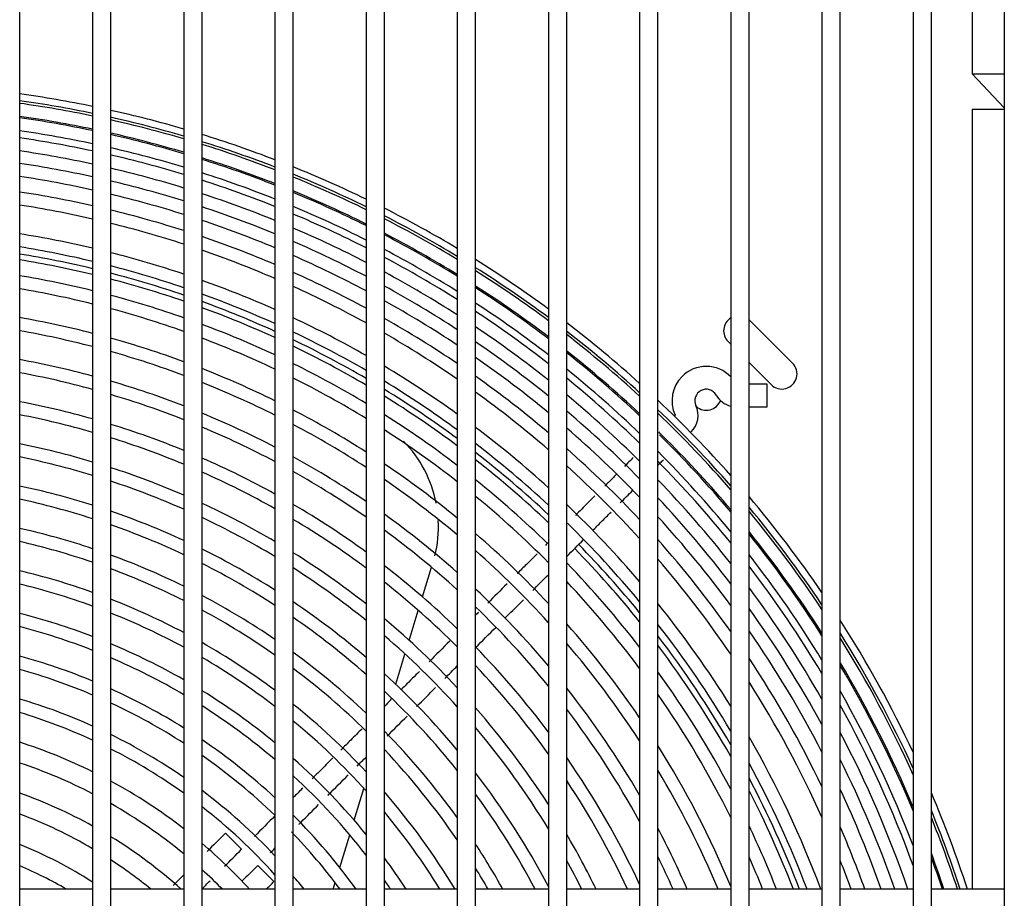
# Model space of a CAD drawing. Units: inches. Extents: x 0 to 402, y -4 to 421.
# Drawn here: x 157 to 165, y 347 to 354 of the extents above; entities that cross this region are included whole.
import ezdxf

# ---------------------------------------------------------------- set-up
doc = ezdxf.new("R2010")
doc.units = ezdxf.units.IN
doc.header["$MEASUREMENT"] = 0
for name, color, linetype in [('0251098000', 7, 'Continuous'), ('0712388', 7, 'Continuous'), ('1H28903001', 7, 'Continuous'), ('1H83605001', 7, 'Continuous'), ('3075859', 7, 'Continuous'), ('Default', 7, 'Continuous')]:
    doc.layers.add(name, color=color, linetype=linetype)

# ---------------------------------------------------------------- blocks, each defined once
blk = doc.blocks.new('SE')
at = {"layer": '0251098000', "color": 7, "linetype": 'Continuous'}
for p, q in [((160.1224, 349.4481), (160.197, 349.692)), ((160.0132, 349.0907), (160.0885, 349.337)), ((159.9027, 348.7293), (159.9789, 348.9785)), ((159.8635, 348.6011), (159.8679, 348.6157)), ((159.5608, 347.6112), (159.641, 347.8735)), ((159.4418, 347.2219), (159.5241, 347.491)), ((159.3874, 347.0439), (159.404, 347.0981))]:
    blk.add_line(p, q, dxfattribs=at)
for start, end in [(11.03405, 44.51377), (345.95777, 2.79765)]:
    blk.add_arc((159.2542, 350.0284), 1, start, end, dxfattribs=at)
at = {"layer": '0712388', "color": 7, "linetype": 'Continuous'}
for p, q in [((162.8137, 351.725), (163.1673, 351.3714)), ((162.6592, 351.526), (162.6369, 351.5482)), ((162.9905, 351.1946), (162.8092, 351.376))]:
    blk.add_line(p, q, dxfattribs=at)
for centre, radius, start, end in [((155.4747, 344.0794), 8.2973, 76.51739, 80.74449), ((155.4747, 344.0794), 8.2501, 76.43881, 80.69108), ((155.4747, 344.0794), 8.2973, 71.12279, 75.44979), ((155.4747, 344.0794), 8.2501, 71.01069, 75.36471), ((155.4747, 344.0794), 8.2973, 65.54792, 70.02444), ((155.4747, 344.0794), 8.2501, 65.39882, 69.90527), ((162.7253, 351.6366), 0.125, 121.94734, 225), ((162.7253, 351.6366), 0.125, 45, 47.8665), ((155.4747, 344.0794), 8.2973, 59.71358, 64.4048), ((155.4747, 344.0794), 8.2501, 59.522, 64.24772), ((163.0789, 351.283), 0.125, 225, 45), ((155.4747, 344.0794), 8.2973, 53.50776, 58.50654), ((155.4747, 344.0794), 8.2501, 53.26496, 58.30556), ((162.4568, 351.1085), 0.125, 229.75379, 339.33969), ((155.4747, 344.0794), 8.2973, 46.75615, 52.20834), ((155.4747, 344.0794), 8.2501, 46.44715, 51.95378), ((155.4747, 344.0794), 8.2501, 38.74572, 44.34452), ((155.4747, 344.0794), 8.2973, 39.15, 44.35025), ((155.4747, 344.0794), 8.2973, 30.01589, 37.47923), ((155.4747, 344.0794), 8.2501, 29.44369, 37.04973), ((155.4747, 344.0794), 8.2973, 20.93385, 27.8756), ((155.4747, 344.0794), 8.2501, 21.05927, 27.24954)]:
    blk.add_arc(centre, radius, start, end, dxfattribs=at)
at = {"layer": '1H28903001', "color": 7, "linetype": 'Continuous'}
for p, q in [((162.9574, 351.1993), (162.8092, 351.1993)), ((162.9574, 351.0113), (162.9574, 351.1993)), ((162.8092, 351.0113), (162.9574, 351.0113)), ((158.5018, 347.5053), (158.6347, 347.3724)), ((158.7677, 347.2394), (158.9006, 347.1065))]:
    blk.add_line(p, q, dxfattribs=at)
for centre, radius, start, end in [((155.4747, 344.0794), 9.6, 78.37461, 82.00932), ((155.4747, 344.0794), 9.544, 78.30543, 81.96212), ((155.4747, 344.0794), 9.5227, 78.2789, 81.94402), ((155.4747, 344.0794), 9.6, 73.76146, 77.45907), ((155.4747, 344.0794), 9.4167, 78.14506, 81.85273), ((155.4747, 344.0794), 9.405, 78.1301, 81.84252), ((155.4747, 344.0794), 9.544, 73.66351, 77.38427), ((155.4747, 344.0794), 9.5227, 73.62595, 77.35559), ((155.4747, 344.0794), 9.299, 77.99279, 81.74889), ((155.4747, 344.0794), 9.4167, 73.43635, 77.21086), ((155.4747, 344.0794), 9.405, 73.41515, 77.19468), ((155.4747, 344.0794), 9.6, 69.03718, 72.82675), ((155.4747, 344.0794), 9.2415, 77.91696, 81.69719), ((155.4747, 344.0794), 9.544, 68.90832, 72.72282), ((155.4747, 344.0794), 9.5227, 68.85889, 72.68296), ((155.4747, 344.0794), 9.1355, 77.7746, 81.60016), ((155.4747, 344.0794), 9.299, 73.22054, 77.04618), ((155.4747, 344.0794), 9.2415, 73.11301, 76.96417), ((155.4747, 344.0794), 9.0335, 77.63439, 81.50462), ((155.4747, 344.0794), 9.4167, 68.60928, 72.48176), ((155.4747, 344.0794), 9.405, 68.58135, 72.45926), ((155.4747, 344.0794), 9.1355, 72.91109, 76.8102), ((155.4747, 344.0794), 9.299, 68.32493, 72.2527), ((155.4747, 344.0794), 9.6, 64.15825, 68.07534), ((155.4747, 344.0794), 9.544, 63.99531, 67.93996), ((155.4747, 344.0794), 8.9275, 77.4852, 81.40299), ((155.4747, 344.0794), 9.0335, 72.71209, 76.65854), ((155.4747, 344.0794), 9.2415, 68.18317, 72.13857), ((155.4747, 344.0794), 9.5227, 63.93278, 67.88802), ((155.4747, 344.0794), 8.801, 77.30234, 81.27847), ((155.4747, 344.0794), 8.9275, 72.50024, 76.49715), ((155.4747, 344.0794), 9.1355, 67.91679, 71.92421), ((155.4747, 344.0794), 9.4167, 63.61685, 67.62573), ((155.4747, 344.0794), 9.405, 63.58149, 67.59638), ((155.4747, 344.0794), 8.695, 77.14491, 81.1713), ((155.4747, 344.0794), 8.801, 72.2404, 76.29931), ((155.4747, 344.0794), 9.0335, 67.65407, 71.71293), ((155.4747, 344.0794), 9.299, 63.25655, 67.32688), ((155.4747, 344.0794), 9.2415, 63.07678, 67.17787), ((155.4747, 344.0794), 9.6, 59.06856, 63.15926), ((155.4747, 344.0794), 8.695, 72.01654, 76.12896), ((155.4747, 344.0794), 8.9275, 67.37414, 71.48796), ((155.4747, 344.0794), 9.544, 58.86689, 62.98901), ((155.4747, 344.0794), 9.5227, 58.78945, 62.92366), ((155.4747, 344.0794), 8.461, 76.78303, 80.9251), ((155.4747, 344.0794), 9.1355, 62.73865, 66.89782), ((155.4747, 344.0794), 9.4167, 58.39787, 62.59347), ((155.4747, 344.0794), 8.801, 67.03047, 71.212), ((155.4747, 344.0794), 9.0335, 62.40479, 66.62156), ((155.4747, 344.0794), 9.405, 58.35401, 62.55651), ((155.4747, 344.0794), 8.355, 76.61225, 80.80897), ((155.4747, 344.0794), 8.461, 71.50142, 75.73733), ((155.4747, 344.0794), 8.695, 66.73409, 70.97421), ((155.4747, 344.0794), 9.299, 57.95061, 62.21681), ((155.4747, 344.0794), 8.9275, 62.04863, 66.32714), ((155.4747, 344.0794), 9.2415, 57.72715, 62.02883), ((155.4747, 344.0794), 9.6, 53.69119, 58.01906), ((155.4747, 344.0794), 8.355, 71.25805, 75.55248), ((155.4747, 344.0794), 8.801, 61.61075, 65.9656), ((155.4747, 344.0794), 9.1355, 57.30633, 61.67519), ((155.4747, 344.0794), 9.544, 53.44377, 57.80891), ((155.4747, 344.0794), 9.5227, 53.34868, 57.72819), ((155.4747, 344.0794), 8.121, 76.21899, 80.54174), ((155.4747, 344.0794), 8.461, 66.05101, 70.42688), ((155.4747, 344.0794), 8.015, 76.03306, 80.41548), ((155.4747, 344.0794), 8.695, 61.23257, 65.65373), ((155.4747, 344.0794), 9.0335, 56.89013, 61.32591), ((155.4747, 344.0794), 9.4167, 52.86729, 57.31999), ((155.4747, 344.0794), 9.405, 52.8133, 57.27426), ((155.4747, 344.0794), 8.121, 70.69695, 75.12672), ((155.4747, 344.0794), 8.355, 65.72774, 70.16822), ((155.4747, 344.0794), 8.9275, 56.44535, 60.95319), ((155.4747, 344.0794), 9.299, 52.31615, 56.85355), ((155.4747, 344.0794), 8.015, 70.43133, 74.92538), ((155.4747, 344.0794), 9.2415, 52.04027, 56.62043), ((155.4747, 344.0794), 7.781, 75.60411, 80.1244), ((155.4747, 344.0794), 8.461, 60.35892, 64.93466), ((155.4747, 344.0794), 8.801, 55.89739, 60.49479), ((155.4747, 344.0794), 9.6, 47.91271, 52.57214), ((155.4747, 344.0794), 7.675, 75.4009, 79.98661), ((155.4747, 344.0794), 8.121, 64.98106, 69.57168), ((155.4747, 344.0794), 8.355, 59.94443, 64.59421), ((155.4747, 344.0794), 9.1355, 51.51977, 56.1813), ((155.4747, 344.0794), 9.544, 47.60834, 52.3144), ((155.4747, 344.0794), 7.781, 69.81765, 74.46077), ((155.4747, 344.0794), 8.015, 64.6269, 69.28919), ((155.4747, 344.0794), 8.695, 55.4231, 60.09875), ((155.4747, 344.0794), 9.0335, 51.00367, 55.7468), ((155.4747, 344.0794), 9.5227, 47.49124, 52.21533), ((155.4747, 344.0794), 7.675, 69.52651, 74.24061), ((155.4747, 344.0794), 9.4167, 46.89724, 51.71362), ((155.4747, 344.0794), 7.441, 74.93109, 79.66831), ((155.4747, 344.0794), 8.9275, 50.45068, 55.28226), ((155.4747, 344.0794), 9.405, 46.83049, 51.65734), ((155.4747, 344.0794), 7.781, 63.8069, 68.6363), ((155.4747, 344.0794), 8.121, 58.98443, 63.8075), ((155.4747, 344.0794), 8.461, 54.32357, 59.18328), ((155.4747, 344.0794), 9.299, 46.21471, 51.13888), ((162.4574, 351.0621), 0.282, 44.29682, 135), ((155.4747, 344.0794), 7.335, 74.70804, 79.51733), ((155.4747, 344.0794), 7.441, 68.85229, 73.73149), ((155.4747, 344.0794), 8.015, 58.52775, 63.43416), ((155.4747, 344.0794), 8.355, 53.79995, 58.74868), ((155.4747, 344.0794), 8.801, 49.76724, 54.70964), ((155.4747, 344.0794), 9.2415, 45.87204, 50.85105), ((162.4574, 351.0621), 0.282, 135, 204.68249), ((155.4747, 344.0794), 7.675, 63.41699, 68.32644), ((162.4574, 351.0621), 0.094, 29.81846, 204.68249), ((155.4747, 344.0794), 7.335, 68.53165, 73.48971), ((155.4747, 344.0794), 8.695, 49.17367, 54.21374), ((155.4747, 344.0794), 9.1355, 45.2236, 50.30772), ((155.4747, 344.0794), 9.6, 41.54915, 46.69459), ((162.7072, 351.2053), 0.194, 209.81846, 255.66457), ((155.4747, 344.0794), 7.101, 74.19116, 79.16779), ((155.4747, 344.0794), 7.781, 57.46693, 62.5693), ((155.4747, 344.0794), 9.0335, 44.57806, 49.76866), ((155.4747, 344.0794), 9.544, 41.16838, 46.37689), ((162.1957, 350.9418), 0.194, 315, 24.68249), ((155.4747, 344.0794), 6.995, 73.94518, 79.00161), ((155.4747, 344.0794), 7.441, 62.51177, 67.60857), ((155.4747, 344.0794), 8.121, 52.58209, 57.74139), ((155.4747, 344.0794), 9.5227, 41.02161, 46.25463), ((162.1957, 350.9418), 0.006, 315, 24.68249), ((155.4747, 344.0794), 7.101, 67.7872, 72.92925), ((155.4747, 344.0794), 7.335, 62.08011, 67.26702), ((155.4747, 344.0794), 7.675, 56.96073, 62.15781), ((155.4747, 344.0794), 8.015, 52.0001, 57.26185), ((155.4747, 344.0794), 8.461, 47.79006, 53.06307), ((155.4747, 344.0794), 8.9275, 43.88338, 49.19065), ((155.4747, 344.0794), 6.995, 67.4322, 72.66243), ((155.4747, 344.0794), 9.4167, 45.00108, 45.57628), ((155.4747, 344.0794), 9.405, 40.19043, 45.44202), ((155.4747, 344.0794), 9.4167, 40.27462, 45.00108), ((155.4747, 344.0794), 6.761, 73.37368, 78.61595), ((155.4747, 344.0794), 8.355, 47.12721, 52.51457), ((155.4747, 344.0794), 8.801, 43.02031, 48.47569), ((155.4747, 344.0794), 6.655, 73.10097, 78.43215), ((155.4747, 344.0794), 7.101, 61.07486, 66.47361), ((155.4747, 344.0794), 7.441, 55.78088, 61.20187), ((155.4747, 344.0794), 9.299, 39.411, 44.92039), ((155.4747, 344.0794), 6.761, 66.60555, 72.0423), ((155.4747, 344.0794), 7.781, 50.64118, 56.147), ((155.4747, 344.0794), 8.695, 42.26647, 47.85419), ((155.4747, 344.0794), 9.2415, 38.97515, 44.56178), ((155.4747, 344.0794), 6.995, 60.59395, 66.09507), ((155.4747, 344.0794), 7.335, 55.21587, 60.74571), ((155.4747, 344.0794), 7.675, 49.98908, 55.61453), ((155.4747, 344.0794), 8.121, 45.66453, 51.23741), ((155.4747, 344.0794), 9.1355, 38.14601, 43.88262), ((155.4747, 344.0794), 6.421, 72.46553, 78.00443), ((155.4747, 344.0794), 6.655, 66.21015, 71.74628), ((155.4747, 344.0794), 6.315, 72.1614, 77.8), ((155.4747, 344.0794), 8.015, 44.82732, 50.62635), ((155.4747, 344.0794), 9.0335, 37.31459, 43.20577), ((155.4747, 344.0794), 9.6, 34.25791, 40.18082), ((155.4747, 344.0794), 6.761, 59.47001, 65.21307), ((155.4747, 344.0794), 7.101, 53.89368, 59.68257), ((155.4747, 344.0794), 8.461, 40.49248, 46.40332), ((155.4747, 344.0794), 9.544, 33.76113, 39.78107), ((155.4747, 344.0794), 6.421, 65.28633, 71.05621), ((155.4747, 344.0794), 6.655, 58.9303, 64.79092), ((155.4747, 344.0794), 6.995, 53.25782, 59.17353), ((155.4747, 344.0794), 7.441, 48.45927, 54.37217), ((155.4747, 344.0794), 8.9275, 36.41269, 42.47651), ((155.4747, 344.0794), 9.5227, 33.56893, 39.6269), ((155.4747, 344.0794), 6.081, 71.45045, 77.32288), ((155.4747, 344.0794), 6.315, 64.84291, 70.72579), ((155.4747, 344.0794), 8.355, 39.63358, 45.6485), ((155.4747, 344.0794), 7.335, 47.72145, 53.77654), ((155.4747, 344.0794), 7.781, 43.06633, 49.19757), ((155.4747, 344.0794), 9.4167, 32.58425, 38.8415), ((155.4747, 344.0794), 9.405, 32.47256, 38.7529), ((155.4747, 344.0794), 5.975, 71.10903, 77.09413), ((155.4747, 344.0794), 6.421, 57.66368, 63.80391), ((155.4747, 344.0794), 8.801, 35.28097, 41.56915), ((155.4747, 344.0794), 6.081, 63.80295, 69.95295), ((155.4747, 344.0794), 6.761, 51.76272, 57.98269), ((155.4747, 344.0794), 7.675, 42.21288, 48.51089), ((155.4747, 344.0794), 8.695, 34.28139, 40.77535), ((155.4747, 344.0794), 9.299, 31.43136, 37.93186), ((155.4747, 344.0794), 5.975, 63.30177, 69.58161), ((155.4747, 344.0794), 6.315, 57.05277, 63.32979), ((155.4747, 344.0794), 6.655, 51.04, 57.41026), ((155.4747, 344.0794), 7.101, 45.9804, 52.3809), ((155.4747, 344.0794), 8.121, 37.59617, 44.07351), ((155.4747, 344.0794), 9.2415, 30.8431, 37.47208), ((155.4747, 344.0794), 5.741, 70.30793, 76.55844), ((155.4747, 344.0794), 5.635, 69.92172, 76.3007), ((155.4747, 344.0794), 6.995, 45.13533, 51.70875), ((155.4747, 344.0794), 8.015, 36.6008, 43.28523), ((155.4747, 344.0794), 9.1355, 29.71098, 36.59604), ((155.4747, 344.0794), 6.081, 55.61197, 62.21684), ((155.4747, 344.0794), 7.441, 40.18676, 46.89709), ((155.4747, 344.0794), 5.741, 62.12111, 68.70974), ((155.4747, 344.0794), 6.421, 49.33069, 56.06522), ((155.4747, 344.0794), 7.335, 39.19632, 46.1172), ((155.4747, 344.0794), 8.461, 31.88249, 38.90215), ((155.4747, 344.0794), 5.401, 69.0117, 75.69481), ((155.4747, 344.0794), 5.635, 61.54944, 68.28914), ((155.4747, 344.0794), 5.975, 54.91337, 61.67997), ((155.4747, 344.0794), 6.315, 48.49915, 55.41562), ((155.4747, 344.0794), 9.0335, 28.55682, 35.71566), ((155.4747, 344.0794), 5.295, 68.57102, 75.40214), ((155.4747, 344.0794), 6.761, 43.12618, 50.12568), ((155.4747, 344.0794), 7.781, 34.21307, 41.42336), ((155.4747, 344.0794), 8.355, 30.69395, 37.99236), ((155.4747, 344.0794), 9.6, 25.22555, 32.63352), ((155.4747, 344.0794), 6.655, 42.14279, 49.35902), ((155.4747, 344.0794), 8.9275, 27.28061, 34.7583), ((155.4747, 344.0794), 9.544, 24.50224, 32.1047), ((155.4747, 344.0794), 9.5227, 24.21952, 31.89985), ((155.4747, 344.0794), 5.401, 60.19561, 67.29727), ((155.4747, 344.0794), 5.741, 53.2558, 60.41382), ((155.4747, 344.0794), 7.101, 36.8199, 44.24231), ((155.4747, 344.0794), 7.675, 33.03125, 40.51839), ((155.4747, 344.0794), 5.061, 67.52751, 74.7111), ((155.4747, 344.0794), 5.635, 52.44686, 59.80002), ((155.4747, 344.0794), 6.081, 46.51777, 53.88119), ((155.4747, 344.0794), 5.295, 59.53641, 66.81656), ((155.4747, 344.0794), 6.995, 35.64393, 43.37465), ((155.4747, 344.0794), 8.801, 25.63783, 33.5532), ((155.4747, 344.0794), 9.4167, 22.74329, 30.84811), ((155.4747, 344.0794), 9.405, 22.57266, 30.72856), ((155.4747, 344.0794), 4.955, 67.01956, 74.37577), ((155.4747, 344.0794), 5.975, 45.54592, 53.13591), ((155.4747, 344.0794), 6.421, 39.78094, 47.54173), ((155.4747, 344.0794), 8.121, 27.78739, 35.82572), ((155.4747, 344.0794), 8.695, 24.14156, 32.48495), ((155.4747, 344.0794), 5.061, 57.96536, 65.67712), ((155.4747, 344.0794), 5.401, 50.51296, 58.34434), ((155.4747, 344.0794), 6.315, 38.61143, 46.65544), ((155.4747, 344.0794), 7.441, 30.14719, 38.36214), ((155.4747, 344.0794), 8.015, 26.31328, 34.76234), ((155.4747, 344.0794), 9.299, 20.94575, 29.61144), ((155.4747, 344.0794), 4.721, 65.80972, 73.57999), ((155.4747, 344.0794), 4.955, 57.19516, 65.12188), ((155.4747, 344.0794), 5.295, 49.56133, 57.63443), ((155.4747, 344.0794), 5.741, 43.20719, 51.36394), ((155.4747, 344.0794), 9.2415, 19.99372, 28.97803), ((155.4747, 344.0794), 4.615, 65.21717, 73.19178), ((155.4747, 344.0794), 6.761, 32.77739, 41.23294), ((155.4747, 344.0794), 7.335, 28.68945, 37.30364), ((155.4747, 344.0794), 5.635, 42.04717, 50.49717), ((155.4747, 344.0794), 4.721, 55.34505, 63.79775), ((155.4747, 344.0794), 6.081, 35.76073, 44.53709), ((155.4747, 344.0794), 6.655, 31.3316, 40.18061), ((155.4747, 344.0794), 9.1355, 18.93575, 27.75389), ((155.4747, 344.0794), 4.381, 63.79594, 72.26503), ((155.4747, 344.0794), 5.061, 47.26379, 55.93934), ((155.4747, 344.0794), 7.781, 22.5805, 32.19604), ((155.4747, 344.0794), 8.461, 20.51037, 29.90404), ((155.4747, 344.0794), 4.615, 54.43025, 63.1483), ((155.4747, 344.0794), 4.955, 46.09092, 55.10658), ((155.4747, 344.0794), 5.975, 34.32418, 43.49437), ((155.4747, 344.0794), 4.219, 62.70805, 71.56003), ((155.4747, 344.0794), 5.401, 39.2161, 48.41914), ((155.4747, 344.0794), 7.101, 25.02244, 34.74999), ((155.4747, 344.0794), 8.355, 20.78255, 28.61478), ((155.4747, 344.0794), 9.0335, 19.15784, 26.49821), ((155.4747, 344.0794), 5.295, 37.78861, 47.39327), ((155.4747, 344.0794), 6.421, 27.71145, 37.64058), ((155.4747, 344.0794), 7.675, 22.72194, 30.91646), ((155.4747, 344.0794), 4.381, 52.21043, 61.58801), ((155.4747, 344.0794), 6.995, 25.07526, 33.47796), ((155.4747, 344.0794), 3.985, 60.95808, 70.43447), ((155.4747, 344.0794), 4.721, 43.32299, 53.10103), ((155.4747, 344.0794), 5.741, 31.08976, 40.97371), ((155.4747, 344.0794), 6.315, 27.99822, 36.37536), ((155.4747, 344.0794), 8.9275, 19.39436, 25.09924), ((155.4747, 344.0794), 9.6, 17.9873, 23.03558), ((155.4747, 344.0794), 4.219, 50.48413, 60.39102), ((155.4747, 344.0794), 3.823, 59.60089, 69.56922), ((155.4747, 344.0794), 4.615, 41.90896, 52.10646), ((155.4747, 344.0794), 5.061, 35.85681, 44.90629), ((155.4747, 344.0794), 5.635, 31.74192, 39.71672), ((155.4747, 344.0794), 9.544, 18.09649, 22.23165), ((155.4747, 344.0794), 9.5227, 18.13837, 21.91597), ((155.4747, 344.0794), 4.955, 36.74771, 43.91352), ((155.4747, 344.0794), 6.761, 26.00671, 30.3487), ((155.4747, 344.0794), 7.441, 23.47857, 27.7612), ((155.4747, 344.0794), 8.121, 21.41042, 25.42417), ((155.4747, 344.0794), 8.801, 19.68454, 23.2791), ((155.4747, 344.0794), 3.589, 57.38356, 68.17117), ((155.4747, 344.0794), 3.985, 48.06681, 58.46021), ((155.4747, 344.0794), 4.381, 42.58482, 49.68406), ((155.4747, 344.0794), 6.081, 29.17696, 33.26616), ((155.4747, 344.0794), 9.4167, 18.34978, 20.25264), ((155.4747, 344.0794), 3.823, 50.84571, 56.9578), ((155.4747, 344.0794), 5.401, 33.2907, 36.62671), ((155.4747, 344.0794), 6.655, 26.4528, 28.7518), ((155.4747, 344.0794), 7.335, 23.83872, 26.14465), ((155.4747, 344.0794), 8.015, 21.70784, 23.78026), ((155.4747, 344.0794), 8.695, 19.93462, 21.59805), ((155.4747, 344.0794), 9.405, 18.37342, 20.05858), ((155.4747, 344.0794), 3.427, 59.88885, 67.08207), ((155.4747, 344.0794), 4.219, 44.64113, 47.79035), ((155.4747, 344.0794), 5.975, 29.74609, 31.68322), ((155.4747, 344.0794), 4.721, 38.89884, 40.60008), ((155.4747, 344.0794), 5.295, 34.04717, 35.05457)]:
    blk.add_arc(centre, radius, start, end, dxfattribs=at)
for points in [[(161.8565, 350.5938), (161.8339, 350.5713), (161.8097, 350.5472), (161.7842, 350.5218)], [(161.7504, 350.2222), (161.7848, 350.2566), (161.8185, 350.2903), (161.8508, 350.3225)], [(161.1592, 349.8968), (161.1509, 349.8885), (161.1425, 349.8802), (161.1342, 349.8718)], [(161.3092, 349.781), (161.3553, 349.8271), (161.4014, 349.8732), (161.4475, 349.9193)], [(161.0295, 349.5013), (161.0727, 349.5445), (161.116, 349.5877), (161.1592, 349.631)], [(160.8187, 349.5564), (160.7656, 349.5033), (160.7125, 349.4502), (160.6594, 349.3971)], [(160.5846, 349.3222), (160.5761, 349.3138), (160.5677, 349.3053), (160.5592, 349.2968)], [(160.5592, 349.031), (160.6147, 349.0865), (160.6703, 349.142), (160.7258, 349.1976)], [(160.3477, 349.0853), (160.291, 349.0286), (160.2343, 348.9719), (160.1776, 348.9153)], [(160.3062, 348.7779), (160.3405, 348.8123), (160.3749, 348.8466), (160.4092, 348.881)], [(160.0743, 348.546), (160.1264, 348.5981), (160.1785, 348.6503), (160.2306, 348.7024)], [(159.8635, 348.6011), (159.8454, 348.583), (159.8273, 348.5649), (159.8092, 348.5468)], [(159.8333, 348.3051), (159.8878, 348.3596), (159.9422, 348.414), (159.9967, 348.4685)], [(159.5854, 348.0572), (159.61, 348.0818), (159.6346, 348.1064), (159.6592, 348.131)], [(159.1382, 347.8758), (159.1119, 347.8495), (159.0856, 347.8232), (159.0592, 347.7968)], [(158.9092, 347.6468), (158.8532, 347.5909), (158.797, 347.5347), (158.741, 347.4786)], [(158.5018, 347.5053), (158.45, 347.4535), (158.3999, 347.4034), (158.351, 347.3545)], [(158.495, 347.2327), (158.5405, 347.2781), (158.5869, 347.3246), (158.6347, 347.3724)], [(158.8718, 347.3436), (158.8843, 347.3561), (158.8967, 347.3685), (158.9092, 347.381)], [(158.7677, 347.2394), (158.7233, 347.195), (158.6801, 347.1519), (158.6379, 347.1097)], [(158.1592, 347.1627), (158.1296, 347.1331), (158.1003, 347.1038), (158.0711, 347.0746)], [(158.3063, 347.0439), (158.329, 347.0667), (158.3519, 347.0895), (158.375, 347.1126)], [(158.838, 347.0439), (158.8587, 347.0646), (158.8795, 347.0854), (158.9006, 347.1065)]]:
    blk.add_open_spline(points, degree=3, dxfattribs=at)
for points, knots in [([(162.0617, 350.5336), (162.0675, 350.5393), (162.0827, 350.5545), (162.0969, 350.5685), (162.1054, 350.577)], [0.454821548, 0.454821548, 0.454821548, 0.454821548, 0.458093582, 0.463704504, 0.463704504, 0.463704504, 0.463704504]), ([(161.7169, 350.4545), (161.6959, 350.4335), (161.6646, 350.4023), (161.6325, 350.3702), (161.6225, 350.3601)], [0.57602864, 0.57602864, 0.57602864, 0.57602864, 0.58355979, 0.58694995, 0.58694995, 0.58694995, 0.58694995]), ([(161.5406, 350.2782), (161.5048, 350.2424), (161.4512, 350.1889), (161.3981, 350.1358), (161.381, 350.1186)], [0.59604226, 0.59604226, 0.59604226, 0.59604226, 0.60785076, 0.6134871, 0.6134871, 0.6134871, 0.6134871]), ([(161.5216, 349.9934), (161.5456, 350.0173), (161.5963, 350.0681), (161.6474, 350.1191), (161.6741, 350.1459)], [0.38733746, 0.38733746, 0.38733746, 0.38733746, 0.39524374, 0.40408478, 0.40408478, 0.40408478, 0.40408478]), ([(161.0661, 349.8037), (161.0366, 349.7743), (160.9821, 349.7197), (160.9275, 349.6652), (160.9025, 349.6401)], [0.64814398, 0.64814398, 0.64814398, 0.64814398, 0.65786112, 0.66612576, 0.66612576, 0.66612576, 0.66612576]), ([(160.8005, 349.2723), (160.8441, 349.3159), (160.895, 349.3668), (160.946, 349.4177), (160.9533, 349.4251)], [0.30804319, 0.30804319, 0.30804319, 0.30804319, 0.3224228, 0.32484236, 0.32484236, 0.32484236, 0.32484236]), ([(160.0982, 348.8359), (160.0589, 348.7966), (160.0077, 348.7454), (159.9565, 348.6942), (159.9447, 348.6823)], [0.75456154, 0.75456154, 0.75456154, 0.75456154, 0.76752789, 0.77144825, 0.77144825, 0.77144825, 0.77144825]), ([(159.6263, 348.3639), (159.5952, 348.3328), (159.5368, 348.2745), (159.4784, 348.2161), (159.4512, 348.1888)], [0.8064588, 0.8064588, 0.8064588, 0.8064588, 0.81670988, 0.8257088, 0.8257088, 0.8257088, 0.8257088]), ([(159.386, 348.1237), (159.3498, 348.0874), (159.2926, 348.0302), (159.2354, 347.9731), (159.2145, 347.9521)], [0.83286713, 0.83286713, 0.83286713, 0.83286713, 0.84481992, 0.85175058, 0.85175058, 0.85175058, 0.85175058]), ([(159.3437, 347.8155), (159.3451, 347.8169), (159.4011, 347.8729), (159.4571, 347.9289), (159.5118, 347.9836)], [0.14785886, 0.14785886, 0.14785886, 0.14785886, 0.14830893, 0.16633609, 0.16633609, 0.16633609, 0.16633609]), ([(159.1065, 347.5783), (159.1125, 347.5842), (159.1664, 347.6382), (159.2205, 347.6923), (159.2686, 347.7404)], [0.12177003, 0.12177003, 0.12177003, 0.12177003, 0.12374095, 0.13959894, 0.13959894, 0.13959894, 0.13959894])]:
    blk.add_open_spline(points, degree=3, knots=knots, dxfattribs=at)
at = {"layer": '1H83605001', "color": 7, "linetype": 'Continuous'}
for p, q in [((164.6446, 354.2684), (164.6446, 353.7504)), ((164.6446, 353.7504), (164.9092, 353.7504)), ((164.6446, 353.7504), (164.9092, 353.4719)), ((164.6446, 353.4609), (164.9092, 353.4609)), ((164.6446, 353.4609), (164.6446, 347.0439))]:
    blk.add_line(p, q, dxfattribs=at)
at = {"layer": '3075859', "color": 7, "linetype": 'Continuous'}
for p, q in [((156.8092, 319.4589), (156.8092, 365.3589)), ((157.4092, 365.3589), (157.4092, 319.4589)), ((157.5592, 319.4589), (157.5592, 365.3589)), ((158.1592, 365.3589), (158.1592, 319.4589)), ((158.3092, 319.4589), (158.3092, 365.3589)), ((158.9092, 365.3589), (158.9092, 319.4589)), ((159.0592, 319.4589), (159.0592, 365.3589)), ((159.6592, 365.3589), (159.6592, 319.4589)), ((159.8092, 319.4589), (159.8092, 365.3589)), ((160.4092, 365.3589), (160.4092, 319.4589)), ((160.5592, 319.4589), (160.5592, 365.3589)), ((161.1592, 365.3139), (161.1592, 319.5389)), ((161.3092, 319.5389), (161.3092, 365.3139)), ((161.9092, 365.3589), (161.9092, 319.4589)), ((162.0592, 319.4589), (162.0592, 365.3589)), ((162.6592, 365.3589), (162.6592, 319.4589)), ((162.8092, 319.4589), (162.8092, 365.3589)), ((163.4092, 365.3589), (163.4092, 319.4589)), ((163.5592, 319.4589), (163.5592, 365.3589)), ((164.1592, 365.3589), (164.1592, 319.4589)), ((164.3092, 319.4589), (164.3092, 365.3589)), ((164.9092, 365.3589), (164.9092, 319.4589)), ((157.4092, 347.0439), (156.8092, 347.0439)), ((158.1592, 347.0439), (157.5592, 347.0439)), ((158.9092, 347.0439), (158.3092, 347.0439)), ((159.6592, 347.0439), (159.0592, 347.0439)), ((160.4092, 347.0439), (159.8092, 347.0439)), ((161.1592, 347.0439), (160.5592, 347.0439)), ((161.9092, 347.0439), (161.3092, 347.0439)), ((162.6592, 347.0439), (162.0592, 347.0439)), ((163.4092, 347.0439), (162.8092, 347.0439)), ((164.1592, 347.0439), (163.5592, 347.0439)), ((164.9092, 347.0439), (164.3092, 347.0439))]:
    blk.add_line(p, q, dxfattribs=at)

msp = doc.modelspace()

# ---------------------------------------------------------------- block references
at = {"layer": 'Default'}
msp.add_blockref('SE', (0, 0), dxfattribs=at)

doc.saveas('drawing.dxf')
